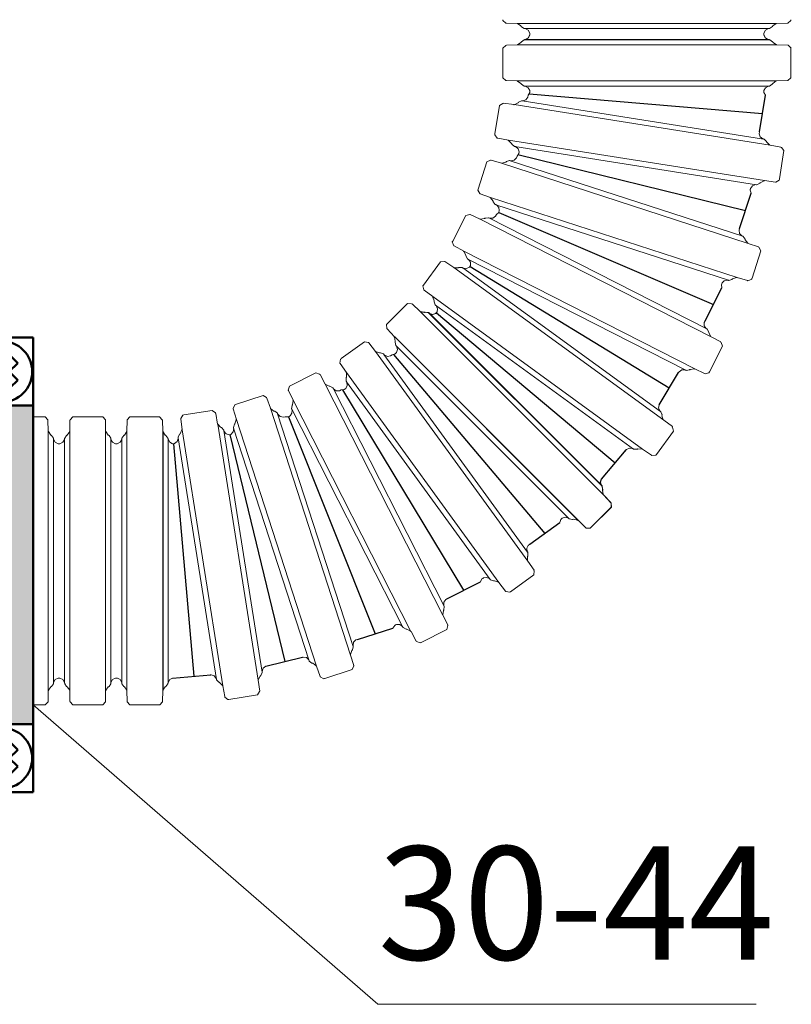
# Model space of a CAD drawing. Units: millimetres. Extents: x 95465 to 1268856, y -97121 to -37721.
# Drawn here: x 171702 to 173406, y -63540 to -61365 of the extents above; entities that cross this region are included whole.
import ezdxf

# ---------------------------------------------------------------- set-up
doc = ezdxf.new("R2010")
doc.units = ezdxf.units.MM
doc.layers.add('Z-TEXT', color=7, linetype='Continuous', lineweight=30)
doc.styles.add('Shtamp', font='isocpeui.ttf', dxfattribs={"height": 500})

# ---------------------------------------------------------------- blocks, each defined once
blk = doc.blocks.new('2х лапковая')
at = {"lineweight": 30}
h = blk.add_hatch(color=256, dxfattribs=at)
h.dxf.hatch_style = 1
h.set_gradient(color1=(255, 255, 255), color2=(132, 132, 132), tint=1)
h.paths.add_polyline_path([(-823, 0), (-823, -138.8), (-119.3, -138.8), (-119.3, 0)])
at = {"color": 7, "lineweight": 18}
for p, q in [((-757.9, 201.7), (-765.6, 207.1)), ((-193.2, 207.1), (-765.6, 207.1)), ((-757.6, 200.7), (-757.9, 201.7)), ((-757.4, 200.8), (-757, 200.1)), ((-757, 200.1), (-751, 195.9)), ((-751, 195.9), (-750.2, 195.8)), ((-209.7, 195.9), (-750.1, 195.9)), ((-748.4, 195.7), (-750.1, 195.8)), ((-741.8, 192.1), (-748.4, 195.7)), ((-211.3, 195.9), (-217.9, 192.3)), ((-209.6, 195.9), (-208.7, 196)), ((-208.7, 196), (-202.7, 200.2)), ((-202.7, 200.2), (-202.4, 200.9)), ((-201.8, 201.7), (-202.2, 200.8)), ((-194.2, 207.1), (-201.8, 201.7)), ((-193.2, 207.1), (-194.2, 207.1)), ((-748.4, 171.8), (-741.8, 175.4)), ((-738.4, 185.9), (-741.8, 192.1)), ((-741.8, 175.4), (-738.4, 181.8)), ((-738.4, 181.8), (-738.4, 185.9)), ((-217.9, 192.3), (-221.3, 186)), ((-221.3, 186), (-221.3, 183.9)), ((-221.3, 183.8), (-221.3, 181.8)), ((-221.3, 181.8), (-217.9, 175.5)), ((-217.9, 175.5), (-211.3, 171.9)), ((-791.6, 159.5), (-798.3, 153.6)), ((-798.3, 153.6), (-798.3, 151.6)), ((-790.5, 159.5), (-791.6, 159.5)), ((-766.6, 160), (-790.6, 159.5)), ((-766.6, 160.5), (-765.6, 160.6)), ((-193.7, 160), (-766.5, 160)), ((-765.6, 160.6), (-757.9, 165.9)), ((-757.9, 165.9), (-757.5, 166.8)), ((-757, 167.5), (-757.4, 166.7)), ((-751, 171.8), (-757, 167.5)), ((-750.2, 171.8), (-751, 171.8)), ((-750.1, 171.8), (-748.4, 171.8)), ((-210.1, 171.3), (-750.1, 171.3)), ((-211.3, 171.9), (-209.7, 171.8)), ((-208.8, 171.8), (-209.6, 171.8)), ((-202.7, 167.6), (-208.8, 171.8)), ((-202.4, 166.8), (-202.7, 167.6)), ((-202.2, 166.9), (-201.8, 166)), ((-201.8, 166), (-194.2, 160.6)), ((-194.2, 160.6), (-193.2, 160.6)), ((-193.7, 160.1), (-169.7, 159.6)), ((-168.6, 159.6), (-169.7, 159.6)), ((-162, 153.6), (-168.6, 159.6)), ((-162, 151.6), (-162, 153.6)), ((-798.3, 151.3), (-798.3, 87.8)), ((-162, 151.3), (-162, 87.8)), ((-798.3, 87.8), (-791.6, 81.8)), ((-168.6, 81.9), (-162, 87.8)), ((-791.6, 81.8), (-790.5, 81.8)), ((-766.6, 80.7), (-790.6, 81.3)), ((-765.6, 80.7), (-766.6, 80.7)), ((-193.7, 80.8), (-766.5, 80.8)), ((-757.9, 75.3), (-765.6, 80.7)), ((-757.5, 74.4), (-757.9, 75.3)), ((-757.4, 74.5), (-757, 73.8)), ((-757, 73.8), (-751, 69.6)), ((-751, 69.6), (-750.2, 69.5)), ((-209.7, 69), (-750.1, 69)), ((-748.4, 68.9), (-750.1, 68.9)), ((-741.8, 65.3), (-748.4, 68.9)), ((-738.4, 59.1), (-741.8, 65.3)), ((-217.9, 65.4), (-221.3, 59.1)), ((-211.3, 69), (-217.9, 65.4)), ((-209.6, 69.6), (-208.7, 69.6)), ((-208.7, 69.6), (-202.7, 73.9)), ((-202.7, 73.9), (-202.4, 74.6)), ((-201.8, 75.4), (-202.2, 74.5)), ((-194.2, 80.8), (-201.8, 75.4)), ((-193.2, 80.8), (-194.2, 80.8)), ((-193.7, 80.8), (-169.7, 81.3)), ((-169.7, 81.8), (-168.6, 81.9)), ((-751, 44.9), (-757.1, 40.7)), ((-750.3, 44.9), (-751, 44.9)), ((-210.1, 45), (-750.1, 45)), ((-750.1, 44.9), (-748.5, 45)), ((-748.5, 45), (-741.9, 48.6)), ((-741.9, 48.6), (-738.5, 54.9)), ((-738.5, 54.9), (-738.5, 57)), ((-738.4, 57), (-738.4, 59.1)), ((-221.3, 59.1), (-221.3, 55)), ((-221.3, 55), (-217.9, 48.7)), ((-217.9, 48.7), (-211.2, 45.1)), ((-211.2, 45.1), (-209.6, 45)), ((-208.7, 45), (-209.6, 45)), ((-202.7, 40.8), (-208.7, 45)), ((-791.7, 32.7), (-798.3, 26.7)), ((-798.3, 26.7), (-798.3, 24.7)), ((-798.3, 24.4), (-798.3, 0)), ((-790.6, 32.7), (-791.7, 32.7)), ((-766.6, 33.2), (-790.7, 32.7)), ((-766.6, 33.7), (-765.6, 33.7)), ((-193.7, 33.2), (-766.5, 33.2)), ((-765.6, 33.7), (-757.9, 39.1)), ((-757.9, 39.1), (-757.6, 40)), ((-757.1, 40.7), (-757.4, 39.9)), ((-202.4, 40), (-202.7, 40.8)), ((-202.2, 40.1), (-201.8, 39.2)), ((-201.8, 39.2), (-194.2, 33.9)), ((-194.2, 33.9), (-193.2, 33.8)), ((-193.7, 33.3), (-169.7, 32.8)), ((-168.6, 32.8), (-169.7, 32.8)), ((-162, 26.8), (-168.6, 32.8)), ((-162, 24.8), (-162, 26.8)), ((-162, 24.6), (-162, 0)), ((-798.3, -138.8), (-798.3, -165.4)), ((-162, -138.8), (-162, -165.3)), ((-798.3, -165.4), (-791.7, -171.3)), ((-791.7, -171.3), (-790.6, -171.4)), ((-766.6, -172.4), (-790.7, -171.9)), ((-765.6, -172.4), (-766.6, -172.4)), ((-193.7, -172.4), (-766.5, -172.4)), ((-757.9, -177.8), (-765.6, -172.4)), ((-194.2, -172.3), (-201.8, -177.7)), ((-193.2, -172.3), (-194.2, -172.3)), ((-193.7, -172.3), (-169.7, -171.8)), ((-169.7, -171.3), (-168.6, -171.3)), ((-168.6, -171.3), (-162, -165.3)), ((-757.6, -178.8), (-757.9, -177.8)), ((-757.4, -178.6), (-757, -179.4)), ((-757, -179.4), (-751, -183.7)), ((-751, -183.7), (-750.2, -183.7)), ((-210.1, -184.1), (-750.1, -184.1)), ((-748.5, -184.2), (-750.1, -184.2)), ((-741.8, -187.8), (-748.5, -184.2)), ((-738.5, -194.1), (-741.8, -187.8)), ((-738.5, -198.2), (-738.5, -194.1)), ((-217.9, -187.7), (-221.3, -194)), ((-221.3, -194), (-221.3, -196.1)), ((-211.2, -184.1), (-217.9, -187.7)), ((-209.6, -184.1), (-211.2, -184.1)), ((-209.6, -183.5), (-208.7, -183.5)), ((-208.7, -183.5), (-202.7, -179.3)), ((-202.7, -179.3), (-202.4, -178.5)), ((-201.8, -177.7), (-202.2, -178.6)), ((-765.6, -219.4), (-757.9, -214.1)), ((-757.9, -214.1), (-757.6, -213.1)), ((-757.1, -212.5), (-757.4, -213.3)), ((-751, -208.2), (-757.1, -212.5)), ((-750.3, -208.2), (-751, -208.2)), ((-210.1, -208.2), (-750.1, -208.2)), ((-750.1, -208.2), (-748.5, -208.2)), ((-748.5, -208.2), (-741.9, -204.5)), ((-741.9, -204.5), (-738.5, -198.2)), ((-221.3, -196.1), (-221.3, -198.1)), ((-221.3, -198.1), (-217.8, -204.4)), ((-217.8, -204.4), (-211.2, -208.1)), ((-211.2, -208.1), (-209.6, -208.1)), ((-208.7, -208.1), (-209.6, -208.1)), ((-202.7, -212.3), (-208.7, -208.1)), ((-202.4, -213.1), (-202.7, -212.3)), ((-202.2, -213), (-201.8, -213.9)), ((-201.8, -213.9), (-194.2, -219.3)), ((-791.4, -219.9), (-798.1, -225.8)), ((-798.1, -225.8), (-798.1, -227.8)), ((-798.1, -228.1), (-798.1, -291.7)), ((-790.4, -219.9), (-791.4, -219.9)), ((-766.3, -219.4), (-790.4, -219.9)), ((-193.5, -219.4), (-766.3, -219.4)), ((-193.5, -219.3), (-169.4, -219.8)), ((-168.4, -219.8), (-169.5, -219.8)), ((-161.8, -225.7), (-168.4, -219.8)), ((-161.8, -227.7), (-161.8, -225.7)), ((-161.8, -228), (-161.8, -291.6)), ((-798.1, -291.7), (-791.4, -297.5)), ((-791.4, -297.5), (-790.4, -297.6)), ((-766.4, -298.7), (-790.4, -298.2)), ((-193.5, -298.6), (-766.3, -298.6)), ((-757.6, -304), (-765.3, -298.6)), ((-757.3, -305), (-757.6, -304)), ((-201.5, -303.9), (-201.9, -304.8)), ((-193.9, -298.5), (-201.5, -303.9)), ((-193.5, -298.5), (-169.4, -298)), ((-169.5, -297.5), (-168.4, -297.5)), ((-168.4, -297.5), (-161.8, -291.6)), ((-757.1, -304.9), (-756.7, -305.6)), ((-756.7, -305.6), (-750.7, -309.8)), ((-750.7, -309.8), (-750, -309.9)), ((-209.8, -309.8), (-749.9, -309.8)), ((-748.2, -309.9), (-749.9, -309.9)), ((-741.6, -313.5), (-748.2, -309.9)), ((-738.2, -319.8), (-741.6, -313.5)), ((-741.6, -330.2), (-738.2, -323.9)), ((-738.2, -323.9), (-738.2, -319.8)), ((-217.6, -313.4), (-221, -319.7)), ((-221, -319.7), (-221, -323.9)), ((-221, -323.9), (-217.6, -330.1)), ((-210.9, -309.8), (-217.6, -313.4)), ((-209.3, -309.8), (-210.9, -309.8)), ((-209.3, -309.8), (-208.4, -309.7)), ((-208.4, -309.7), (-202.4, -305.4)), ((-202.4, -305.4), (-202.1, -304.7)), ((-193.5, -345.7), (-766.2, -345.7)), ((-766.1, -345.3), (-765.1, -345.2)), ((-765.1, -345.2), (-757.4, -339.8)), ((-757.4, -339.8), (-757.1, -338.9)), ((-756.7, -338.2), (-757.1, -338.9)), ((-750.7, -333.9), (-756.7, -338.2)), ((-749.9, -333.9), (-750.7, -333.9)), ((-749.9, -333.9), (-748.2, -333.8)), ((-209.8, -334.4), (-749.9, -334.4)), ((-748.2, -333.8), (-741.6, -330.2)), ((-217.6, -330.1), (-211, -333.8)), ((-211, -333.8), (-209.4, -333.8)), ((-208.4, -333.8), (-209.3, -333.8)), ((-202.4, -338.1), (-208.4, -333.8)), ((-202.1, -338.8), (-202.4, -338.1)), ((-202, -338.7), (-201.6, -339.6)), ((-201.6, -339.6), (-193.9, -345)), ((-193.9, -345), (-192.9, -345))]:
    blk.add_line(p, q, dxfattribs=at)
at = {"lineweight": 50, "ltscale": 4}
for p, q in [((-973, 0), (-823, 0)), ((-973, 0), (-973, -138.8)), ((-823, 0), (-823, -138.8)), ((-823, 0), (-119.3, 0)), ((-119.3, 0), (-119.3, -138.8)), ((-119.3, 0), (30.7, 0)), ((30.7, 0), (30.7, -138.8)), ((-916.7, -34.2), (-933.3, -50.7)), ((-916.7, -34.2), (-898, -52.9)), ((-898, -52.9), (-879.3, -34.2)), ((-862.8, -50.7), (-879.3, -34.2)), ((-63, -34.2), (-79.6, -50.7)), ((-63, -34.2), (-44.3, -52.9)), ((-44.3, -52.9), (-25.6, -34.2)), ((-9.1, -50.7), (-25.6, -34.2)), ((-914.6, -69.4), (-933.3, -50.7)), ((-862.8, -50.7), (-881.5, -69.4)), ((-60.9, -69.4), (-79.6, -50.7)), ((-9.1, -50.7), (-27.8, -69.4)), ((-933.3, -88.1), (-914.6, -69.4)), ((-898, -86), (-916.7, -104.7)), ((-879.3, -104.7), (-898, -86)), ((-881.5, -69.4), (-862.8, -88.1)), ((-79.6, -88.1), (-60.9, -69.4)), ((-44.3, -86), (-63, -104.7)), ((-25.6, -104.7), (-44.3, -86)), ((-27.8, -69.4), (-9.1, -88.1)), ((-933.3, -88.1), (-916.7, -104.7)), ((-879.3, -104.7), (-862.8, -88.1)), ((-79.6, -88.1), (-63, -104.7)), ((-25.6, -104.7), (-9.1, -88.1)), ((-823, -138.8), (-973, -138.8)), ((-823, -138.8), (-119.3, -138.8)), ((30.7, -138.8), (-119.3, -138.8))]:
    blk.add_line(p, q, dxfattribs=at)
at = {"ltscale": 4}
blk.add_line((-823, 0), (-823, -138.8), dxfattribs=at)
at = {"lineweight": 50, "ltscale": 4}
for centre in [(-898, -69.4), (-44.3, -69.4)]:
    blk.add_circle(centre, 67.4, dxfattribs=at)
blk = doc.blocks.new('гофра 45')
at = {"color": 7, "lineweight": 18}
for p, q in [((263.62, 441.64), (264.65, 443.54)), ((264.65, 443.54), (264.65, 444.79)), ((419.76, 444.81), (419.76, 443.57)), ((419.76, 443.57), (420.78, 441.69)), ((256.36, 437.18), (249.16, 437.03)), ((256.22, 437.18), (256.51, 437.18)), ((256.38, 437.21), (428.2, 437.21)), ((256.51, 437.18), (258.79, 438.8)), ((258.79, 438.8), (258.91, 439.08)), ((259.06, 439.26), (258.98, 439.05)), ((260.87, 440.55), (259.06, 439.26)), ((261.12, 440.56), (260.87, 440.55)), ((261.14, 440.56), (261.62, 440.57)), ((261.29, 440.57), (423.25, 440.57)), ((261.62, 440.57), (263.62, 441.64)), ((420.78, 441.69), (422.75, 440.61)), ((422.75, 440.61), (423.25, 440.59)), ((423.75, 440.55), (423.52, 440.57)), ((425.55, 439.29), (423.75, 440.55)), ((425.65, 439.08), (425.55, 439.29)), ((425.71, 439.11), (425.82, 438.83)), ((425.82, 438.83), (428.11, 437.2)), ((428.43, 437.2), (435.63, 437.05)), ((248.84, 436.86), (246.86, 435.08)), ((246.86, 416.01), (246.86, 435.08)), ((249.18, 436.88), (248.84, 436.86)), ((435.93, 436.88), (435.62, 436.89)), ((437.93, 435.1), (435.93, 436.88)), ((437.7, 416.06), (437.7, 435.12)), ((246.86, 415.94), (246.86, 415.35)), ((246.86, 415.35), (248.84, 413.57)), ((248.84, 413.57), (249.18, 413.57)), ((256.36, 413.41), (249.16, 413.57)), ((256.51, 413.24), (256.22, 413.25)), ((256.38, 413.43), (428.16, 413.43)), ((258.79, 411.64), (256.51, 413.24)), ((258.91, 411.35), (258.79, 411.64)), ((258.98, 411.39), (259.06, 411.15)), ((259.06, 411.15), (260.87, 409.89)), ((423.52, 409.92), (425.33, 411.2)), ((425.33, 411.2), (425.44, 411.44)), ((425.59, 411.67), (425.48, 411.4)), ((427.9, 413.28), (425.59, 411.67)), ((428.2, 413.3), (427.9, 413.28)), ((428.2, 413.45), (435.4, 413.6)), ((435.39, 413.6), (435.7, 413.6)), ((435.7, 413.6), (437.7, 415.38)), ((437.7, 415.38), (437.7, 415.98)), ((260.87, 409.89), (261.12, 409.89)), ((261.62, 409.87), (261.14, 409.89)), ((261.29, 409.9), (423.25, 409.9)), ((263.62, 408.77), (261.62, 409.87)), ((264.65, 406.89), (263.62, 408.77)), ((263.62, 403.78), (264.65, 405.66)), ((264.65, 405.66), (264.65, 406.89)), ((419.74, 406.31), (419.74, 405.68)), ((419.74, 405.68), (420.76, 403.8)), ((420.78, 408.81), (419.76, 406.93)), ((419.76, 406.93), (419.76, 406.31)), ((422.75, 409.9), (420.78, 408.81)), ((423.25, 409.92), (422.75, 409.9)), ((423.29, 409.92), (423.52, 409.92)), ((246.77, 398.43), (244.53, 396.98)), ((247.1, 398.39), (246.77, 398.43)), ((254.24, 397.57), (247.11, 398.54)), ((254.39, 397.54), (256.9, 398.78)), ((256.9, 398.78), (257.06, 399.04)), ((257.23, 399.2), (257.12, 399)), ((259.23, 400.18), (257.23, 399.2)), ((259.47, 400.16), (259.23, 400.18)), ((259.49, 400.16), (259.97, 400.09)), ((259.64, 400.14), (419.61, 374.81)), ((259.97, 400.09), (262.11, 400.83)), ((262.11, 400.83), (263.42, 402.55)), ((263.42, 402.55), (263.62, 403.78)), ((241.55, 378.14), (244.53, 396.98)), ((254.1, 397.59), (254.39, 397.54)), ((254.27, 397.59), (423.97, 370.72)), ((416.82, 379.53), (416.63, 378.32)), ((416.63, 378.32), (417.34, 376.3)), ((241.54, 378.07), (241.45, 377.49)), ((241.45, 377.49), (243.12, 375.42)), ((243.12, 375.42), (243.45, 375.37)), ((250.53, 374.09), (243.44, 375.37)), ((250.65, 373.89), (250.35, 373.95)), ((250.55, 374.1), (420.21, 347.23)), ((252.65, 371.95), (250.65, 373.89)), ((252.72, 371.65), (252.65, 371.95)), ((417.34, 376.3), (419.12, 374.92)), ((419.12, 374.92), (419.61, 374.83)), ((419.87, 374.77), (419.65, 374.82)), ((421.45, 373.24), (419.87, 374.77)), ((421.52, 373.01), (421.45, 373.24)), ((421.59, 373.03), (421.64, 372.74)), ((421.64, 372.74), (423.65, 370.77)), ((252.79, 371.68), (252.84, 371.43)), ((252.84, 371.43), (254.43, 369.9)), ((254.43, 369.9), (254.68, 369.86)), ((255.16, 369.77), (254.69, 369.86)), ((254.84, 369.85), (414.81, 344.52)), ((256.97, 368.37), (255.16, 369.77)), ((257.69, 366.35), (256.97, 368.37)), ((257.5, 365.14), (257.69, 366.35)), ((423.97, 370.72), (431.06, 369.44)), ((430.05, 348.34), (433.03, 367.16)), ((431.33, 369.23), (431.02, 369.29)), ((433.03, 367.16), (431.33, 369.23)), ((230.38, 341.57), (236.27, 359.71)), ((238.7, 360.79), (236.27, 359.71)), ((239.03, 360.7), (238.7, 360.79)), ((245.95, 358.77), (239.06, 360.85)), ((245.81, 358.81), (246.1, 358.72)), ((245.98, 358.79), (409.39, 305.7)), ((246.1, 358.72), (248.76, 359.55)), ((248.76, 359.55), (248.96, 359.78)), ((249.16, 359.91), (249.02, 359.73)), ((251.29, 360.57), (249.16, 359.91)), ((251.53, 360.51), (251.29, 360.57)), ((251.54, 360.51), (252, 360.37)), ((251.69, 360.47), (405.73, 310.42)), ((252, 360.37), (254.23, 360.77)), ((254.23, 360.77), (255.8, 362.25)), ((255.8, 362.25), (256.19, 363.44)), ((256.19, 363.44), (257.5, 365.14)), ((417.07, 345.47), (417.21, 345.69)), ((417.39, 345.89), (417.25, 345.65)), ((419.93, 347.12), (417.39, 345.89)), ((420.23, 347.1), (419.93, 347.12)), ((420.25, 347.24), (427.39, 346.26)), ((427.37, 346.27), (427.69, 346.22)), ((427.69, 346.22), (429.94, 347.66)), ((429.94, 347.66), (430.03, 348.25)), ((230.36, 341.51), (230.17, 340.94)), ((230.17, 340.94), (231.5, 338.63)), ((410.78, 341.52), (410.68, 340.89)), ((410.68, 340.89), (411.39, 338.88)), ((410.9, 342.12), (410.8, 341.51)), ((412.19, 343.82), (410.9, 342.12)), ((414.32, 344.59), (412.19, 343.82)), ((414.82, 344.53), (414.32, 344.59)), ((414.85, 344.53), (415.08, 344.49)), ((415.08, 344.49), (417.07, 345.47)), ((231.5, 338.63), (231.82, 338.53)), ((238.61, 336.16), (231.81, 338.53)), ((238.7, 335.95), (238.42, 336.05)), ((238.63, 336.17), (402.01, 283.09)), ((240.37, 333.72), (238.7, 335.95)), ((240.4, 333.41), (240.37, 333.72)), ((240.47, 333.43), (240.48, 333.18)), ((240.48, 333.18), (241.81, 331.41)), ((241.81, 331.41), (242.05, 331.34)), ((242.51, 331.17), (242.06, 331.33)), ((242.21, 331.3), (396.25, 281.25)), ((244.08, 329.51), (242.51, 331.17)), ((242.54, 324.76), (244.1, 326.23)), ((244.48, 327.4), (244.08, 329.51)), ((244.1, 326.23), (244.48, 327.4)), ((213.62, 307.2), (222.28, 324.19)), ((224.85, 324.88), (222.28, 324.19)), ((225.16, 324.74), (224.85, 324.88)), ((231.7, 321.75), (225.21, 324.88)), ((231.57, 321.81), (231.83, 321.68)), ((231.73, 321.77), (384.82, 243.76)), ((231.83, 321.68), (234.6, 322.08)), ((234.6, 322.08), (234.83, 322.28)), ((235.04, 322.38), (234.87, 322.22)), ((237.24, 322.69), (235.04, 322.38)), ((237.47, 322.59), (237.24, 322.69)), ((237.49, 322.59), (237.92, 322.38)), ((237.63, 322.53), (381.94, 249)), ((237.92, 322.38), (240.19, 322.42)), ((240.19, 322.42), (241.97, 323.65)), ((241.97, 323.65), (242.54, 324.76)), ((403.71, 315.53), (403.33, 314.35)), ((403.33, 314.35), (403.71, 312.25)), ((213.59, 307.13), (213.32, 306.6)), ((213.32, 306.6), (214.27, 304.12)), ((403.71, 312.25), (405.26, 310.61)), ((405.26, 310.61), (405.73, 310.44)), ((405.98, 310.34), (405.76, 310.43)), ((407.3, 308.58), (405.98, 310.34)), ((407.33, 308.35), (407.3, 308.58)), ((407.4, 308.36), (407.41, 308.06)), ((407.41, 308.06), (409.09, 305.8)), ((214.27, 304.12), (214.57, 303.97)), ((220.91, 300.57), (214.56, 303.97)), ((220.96, 300.34), (220.7, 300.49)), ((220.93, 300.58), (373.99, 222.59)), ((222.26, 297.88), (220.96, 300.34)), ((409.39, 305.7), (416.2, 303.33)), ((411.89, 282.65), (417.78, 300.77)), ((416.43, 303.08), (416.13, 303.19)), ((417.78, 300.77), (416.43, 303.08)), ((194.2, 278.08), (205.41, 293.51)), ((208.06, 293.79), (205.41, 293.51)), ((208.34, 293.61), (208.06, 293.79)), ((214.33, 289.63), (208.41, 293.74)), ((222.24, 297.57), (222.26, 297.88)), ((222.31, 297.57), (222.28, 297.33)), ((222.28, 297.33), (223.33, 295.38)), ((223.33, 295.38), (223.55, 295.26)), ((223.98, 295.02), (223.56, 295.26)), ((223.7, 295.2), (368.02, 221.67)), ((225.27, 293.14), (223.98, 295.02)), ((214.21, 289.71), (214.45, 289.54)), ((214.36, 289.64), (353.37, 188.65)), ((214.45, 289.54), (217.24, 289.5)), ((217.24, 289.5), (217.51, 289.66)), ((217.73, 289.73), (217.54, 289.6)), ((219.96, 289.69), (217.73, 289.73)), ((220.17, 289.56), (219.96, 289.69)), ((220.18, 289.55), (220.58, 289.28)), ((220.31, 289.47), (351.34, 194.27)), ((220.58, 289.28), (222.82, 288.97)), ((222.82, 288.97), (224.77, 289.9)), ((224.77, 289.9), (225.33, 290.99)), ((225.33, 290.99), (225.27, 293.14)), ((393.55, 280.97), (392.01, 279.5)), ((395.77, 281.41), (393.55, 280.97)), ((396.25, 281.27), (395.77, 281.41)), ((396.29, 281.26), (396.5, 281.19)), ((396.5, 281.19), (398.63, 281.84)), ((398.63, 281.84), (398.8, 282.04)), ((399.01, 282.21), (398.83, 281.99)), ((401.71, 283.03), (399.01, 282.21)), ((402, 282.96), (401.71, 283.03)), ((402.04, 283.1), (408.95, 281.01)), ((408.93, 281.02), (409.23, 280.92)), ((409.23, 280.92), (411.68, 282)), ((411.68, 282), (411.87, 282.56)), ((194.16, 278.03), (193.81, 277.55)), ((193.81, 277.55), (194.36, 274.94)), ((194.36, 274.94), (194.63, 274.75)), ((200.36, 270.4), (194.62, 274.75)), ((391.8, 278.92), (391.6, 278.32)), ((391.6, 278.32), (391.99, 276.22)), ((392.01, 279.5), (391.82, 278.92)), ((200.38, 270.16), (200.14, 270.35)), ((200.38, 270.4), (339.36, 169.43)), ((201.28, 267.53), (200.38, 270.16)), ((201.21, 267.23), (201.28, 267.53)), ((170.23, 252.37), (183.72, 265.85)), ((170.24, 252.38), (183.73, 265.87)), ((186.37, 265.71), (183.72, 265.85)), ((186.39, 265.73), (183.73, 265.87)), ((186.62, 265.49), (186.37, 265.71)), ((186.64, 265.5), (186.39, 265.73)), ((191.94, 260.62), (186.72, 265.61)), ((191.92, 260.62), (186.72, 265.6)), ((201.28, 267.22), (201.21, 266.98)), ((201.21, 266.98), (201.94, 264.89)), ((201.94, 264.89), (202.14, 264.74)), ((202.53, 264.44), (202.15, 264.74)), ((202.28, 264.66), (333.31, 169.46)), ((203.5, 262.38), (202.53, 264.44)), ((203.23, 260.25), (203.5, 262.38)), ((191.81, 260.72), (192.03, 260.51)), ((191.94, 260.62), (192.15, 260.41)), ((191.95, 260.63), (313.45, 139.14)), ((192.03, 260.51), (194.78, 260.04)), ((192.07, 260.51), (313.54, 139.04)), ((192.15, 260.41), (194.92, 259.93)), ((194.78, 260.04), (195.06, 260.16)), ((194.92, 259.93), (195.2, 260.04)), ((195.3, 260.18), (195.08, 260.09)), ((195.44, 260.06), (195.22, 259.97)), ((197.49, 259.81), (195.3, 260.18)), ((197.61, 259.7), (195.44, 260.06)), ((197.67, 259.64), (197.49, 259.81)), ((197.8, 259.54), (197.61, 259.7)), ((197.68, 259.63), (198.03, 259.3)), ((197.8, 259.53), (312.33, 145.01)), ((197.94, 259.63), (312.56, 145.01)), ((198.03, 259.3), (200.2, 258.64)), ((198.28, 259.29), (200.45, 258.65)), ((200.2, 258.64), (202.27, 259.25)), ((200.45, 258.65), (202.51, 259.25)), ((202.27, 259.25), (203.16, 260.14)), ((202.51, 259.25), (203.23, 260.25)), ((380.75, 254.36), (380.19, 253.26)), ((170.18, 252.32), (169.76, 251.9)), ((170.19, 252.32), (169.76, 251.9)), ((169.76, 251.9), (169.9, 249.24)), ((169.76, 251.9), (169.9, 249.24)), ((169.9, 249.24), (170.14, 249)), ((169.9, 249.24), (170.14, 249)), ((175.11, 243.81), (170.13, 249.01)), ((175.11, 243.81), (170.13, 249.01)), ((380.19, 253.26), (380.24, 251.12)), ((380.24, 251.12), (381.51, 249.26)), ((381.51, 249.26), (381.95, 249.02)), ((382.17, 248.88), (381.98, 249)), ((383.2, 246.94), (382.17, 248.88)), ((175.09, 243.58), (174.89, 243.8)), ((175.57, 240.84), (175.09, 243.58)), ((175.14, 243.81), (296.6, 122.34)), ((175.14, 243.81), (296.61, 122.35)), ((383.19, 246.7), (383.2, 246.94)), ((383.27, 246.7), (383.23, 246.4)), ((383.23, 246.4), (384.54, 243.91)), ((384.82, 243.76), (391.17, 240.36)), ((139.7, 229.35), (155.12, 240.56)), ((157.73, 240), (155.12, 240.56)), ((157.94, 239.74), (157.73, 240)), ((162.41, 234.11), (158.05, 239.84)), ((175.53, 240.53), (175.42, 240.31)), ((175.42, 240.31), (175.81, 238.13)), ((175.46, 240.55), (175.57, 240.84)), ((175.81, 238.13), (175.98, 237.95)), ((176.32, 237.59), (175.99, 237.94)), ((176.11, 237.85), (290.64, 123.32)), ((176.96, 235.4), (176.32, 237.59)), ((176.36, 233.34), (176.96, 235.4)), ((383.68, 220.6), (392.33, 237.58)), ((391.36, 240.07), (391.09, 240.23)), ((392.33, 237.58), (391.36, 240.07)), ((139.16, 228.96), (138.88, 226.31)), ((139.64, 229.31), (139.16, 228.96)), ((162.32, 234.22), (162.5, 233.98)), ((162.44, 234.11), (263.43, 95.11)), ((162.5, 233.98), (165.14, 233.09)), ((165.14, 233.09), (165.44, 233.16)), ((165.68, 233.15), (165.45, 233.09)), ((167.78, 232.43), (165.68, 233.15)), ((167.94, 232.24), (167.78, 232.43)), ((167.95, 232.23), (168.24, 231.84)), ((168.05, 232.11), (263.25, 101.08)), ((168.24, 231.84), (170.28, 230.85)), ((170.28, 230.85), (172.42, 231.14)), ((172.42, 231.14), (173.43, 231.87)), ((173.43, 231.87), (175.49, 232.47)), ((175.49, 232.47), (176.36, 233.34)), ((138.88, 226.31), (139.08, 226.04)), ((143.18, 220.13), (139.07, 226.05)), ((365.31, 221.82), (363.55, 220.61)), ((367.57, 221.9), (365.31, 221.82)), ((368.02, 221.69), (367.57, 221.9)), ((368.26, 221.57), (370.46, 221.89)), ((370.46, 221.89), (370.65, 222.05)), ((370.89, 222.19), (370.68, 222)), ((373.69, 222.57), (370.89, 222.19)), ((373.96, 222.46), (373.69, 222.57)), ((374.03, 222.59), (380.52, 219.45)), ((105.94, 211.39), (122.93, 220.04)), ((125.41, 219.09), (122.93, 220.04)), ((125.58, 218.8), (125.41, 219.09)), ((129.11, 212.53), (125.71, 218.88)), ((143.07, 216.83), (142.93, 216.62)), ((142.93, 216.62), (142.98, 214.41)), ((143.12, 219.91), (142.96, 220.15)), ((143.01, 216.86), (143.17, 217.12)), ((143.17, 217.12), (143.12, 219.91)), ((143.2, 220.13), (244.17, 81.16)), ((363.25, 220.07), (362.97, 219.5)), ((363.55, 220.61), (363.27, 220.06)), ((368.05, 221.67), (368.26, 221.57)), ((380.5, 219.46), (380.78, 219.31)), ((380.78, 219.31), (383.37, 219.99)), ((383.37, 219.99), (383.65, 220.53)), ((105.35, 211.08), (104.66, 208.51)), ((105.88, 211.35), (105.35, 211.08)), ((129.05, 212.66), (129.18, 212.4)), ((129.15, 212.53), (207.15, 59.44)), ((129.18, 212.4), (131.65, 211.1)), ((131.65, 211.1), (131.96, 211.12)), ((132.19, 211.07), (131.96, 211.05)), ((134.16, 210.04), (132.19, 211.07)), ((134.28, 209.82), (134.16, 210.04)), ((134.29, 209.81), (134.52, 209.39)), ((134.37, 209.68), (207.9, 65.37)), ((134.52, 209.39), (136.38, 208.09)), ((139.65, 208.6), (141.78, 208.87)), ((141.78, 208.87), (142.77, 209.59)), ((142.77, 209.59), (143.69, 211.54)), ((142.98, 214.41), (143.12, 214.21)), ((143.4, 213.8), (143.13, 214.2)), ((143.23, 214.08), (238.44, 83.05)), ((143.69, 211.54), (143.4, 213.8)), ((69.78, 198.93), (87.92, 204.82)), ((90.22, 203.49), (87.92, 204.82)), ((90.34, 203.18), (90.22, 203.49)), ((92.85, 196.43), (90.48, 203.24)), ((104.66, 208.51), (104.81, 208.21)), ((107.93, 201.74), (104.8, 208.23)), ((136.38, 208.09), (138.54, 208.03)), ((138.54, 208.03), (139.65, 208.6)), ((69.15, 198.72), (68.07, 196.29)), ((68.07, 196.29), (68.17, 195.97)), ((70.25, 189.09), (68.17, 195.99)), ((69.72, 198.91), (69.15, 198.72)), ((92.81, 196.57), (92.9, 196.29)), ((92.89, 196.43), (145.98, 33.02)), ((92.9, 196.29), (95.14, 194.62)), ((107.14, 198.31), (106.84, 196.12)), ((106.84, 196.12), (106.95, 195.9)), ((107.16, 195.45), (106.96, 195.88)), ((107.04, 195.76), (180.57, 51.45)), ((107.31, 198.49), (107.14, 198.31)), ((107.25, 198.53), (107.45, 198.77)), ((107.45, 198.77), (107.84, 201.53)), ((107.84, 201.53), (107.72, 201.8)), ((107.96, 201.73), (185.95, 48.67)), ((350.28, 198.75), (349.99, 196.63)), ((349.99, 196.63), (350.96, 194.6)), ((-0.34, 190.84), (-2.12, 188.86)), ((0.27, 190.84), (-0.34, 190.84)), ((0.35, 190.84), (19.42, 190.84)), ((21.2, 188.86), (19.42, 190.84)), ((34.81, 191.97), (33.36, 189.74)), ((33.36, 189.74), (33.41, 189.41)), ((34.38, 182.28), (33.41, 189.42)), ((35.4, 192.06), (34.81, 191.97)), ((35.46, 192.07), (54.3, 195.06)), ((56.37, 193.38), (54.3, 195.06)), ((56.44, 193.05), (56.37, 193.38)), ((57.86, 186), (56.58, 193.09)), ((70.12, 188.89), (70.04, 189.18)), ((95.14, 194.62), (95.44, 194.6)), ((95.66, 194.51), (95.43, 194.52)), ((97.44, 193.18), (95.66, 194.51)), ((97.54, 192.95), (97.44, 193.18)), ((97.54, 192.94), (97.7, 192.48)), ((97.6, 192.8), (147.65, 38.76)), ((97.7, 192.48), (99.33, 190.91)), ((99.33, 190.91), (101.46, 190.52)), ((101.46, 190.52), (102.65, 190.9)), ((102.65, 190.9), (104.79, 190.84)), ((104.79, 190.84), (105.89, 191.4)), ((105.89, 191.4), (107.1, 193.17)), ((107.1, 193.17), (107.16, 195.45)), ((350.96, 194.6), (351.35, 194.29)), ((351.56, 194.12), (351.38, 194.27)), ((352.27, 192.04), (351.56, 194.12)), ((352.3, 191.8), (352.21, 191.51)), ((352.21, 191.51), (353.11, 188.84)), ((352.22, 191.81), (352.27, 192.04)), ((-2.27, 181.34), (-2.12, 188.54)), ((-2.12, 188.86), (-2.12, 188.53)), ((21.22, 188.53), (21.2, 188.86)), ((21.52, 181.32), (21.35, 188.54)), ((57.84, 186.15), (57.88, 185.85)), ((57.88, 185.85), (59.83, 183.86)), ((57.89, 185.99), (84.77, 16.29)), ((59.83, 183.86), (60.13, 183.78)), ((60.34, 183.67), (60.11, 183.71)), ((61.89, 182.07), (60.34, 183.67)), ((68.08, 180.75), (68.5, 182.99)), ((68.93, 185.83), (68.29, 183.71)), ((68.29, 183.71), (68.36, 183.47)), ((68.5, 182.99), (68.37, 183.46)), ((68.43, 183.32), (118.48, 29.28)), ((69.13, 185.98), (68.93, 185.83)), ((69.07, 186.03), (69.31, 186.23)), ((69.31, 186.23), (70.12, 188.89)), ((70.27, 189.08), (123.35, 25.7)), ((353.37, 188.65), (359.11, 184.29)), ((359.25, 183.98), (359.01, 184.18)), ((359.82, 181.37), (359.25, 183.98)), ((-2.25, 181.32), (-2.25, 9.54)), ((21.52, 181.32), (21.52, 181.02)), ((21.52, 181.02), (23.13, 178.73)), ((21.53, 181.16), (21.53, 9.37)), ((23.13, 178.73), (23.41, 178.61)), ((23.59, 178.46), (23.38, 178.55)), ((24.88, 176.66), (23.59, 178.46)), ((24.89, 176.41), (24.88, 176.66)), ((25.06, 176.38), (25.06, 14.28)), ((30.94, 174.39), (31.71, 176.54)), ((32.57, 179.27), (31.6, 177.28)), ((31.6, 177.28), (31.64, 177.03)), ((31.71, 176.54), (31.65, 177.02)), ((31.69, 176.87), (57.02, 16.9)), ((32.79, 179.39), (32.57, 179.27)), ((32.75, 179.44), (33.01, 179.61)), ((33.01, 179.61), (34.23, 182.11)), ((34.23, 182.11), (34.2, 182.4)), ((34.4, 182.27), (61.28, 12.6)), ((61.94, 181.83), (61.89, 182.07)), ((61.94, 181.81), (62.03, 181.34)), ((61.98, 181.67), (87.32, 21.7)), ((62.03, 181.34), (63.4, 179.53)), ((63.4, 179.53), (65.43, 178.81)), ((65.43, 178.81), (66.6, 179.19)), ((66.6, 179.19), (68.08, 180.75)), ((348.62, 165.95), (359.82, 181.37)), ((25.06, 175.9), (26.14, 173.92)), ((26.14, 173.92), (28.02, 172.89)), ((28.02, 172.89), (29.24, 173.08)), ((29.24, 173.08), (30.94, 174.39)), ((330.66, 170.03), (328.74, 169.11)), ((332.91, 169.76), (330.66, 170.03)), ((333.32, 169.47), (332.91, 169.76)), ((328.36, 168.62), (327.99, 168.11)), ((328.74, 169.11), (328.38, 168.61)), ((333.35, 169.45), (333.54, 169.32)), ((333.54, 169.32), (335.76, 169.29)), ((335.76, 169.29), (335.98, 169.42)), ((336.24, 169.52), (336, 169.37)), ((339.06, 169.46), (336.24, 169.52)), ((339.31, 169.3), (339.06, 169.46)), ((339.4, 169.42), (345.32, 165.31)), ((345.3, 165.32), (345.56, 165.13)), ((345.56, 165.13), (348.22, 165.4)), ((348.22, 165.4), (348.57, 165.88)), ((312.85, 150.47), (311.98, 149.6)), ((311.98, 149.6), (311.36, 147.55)), ((311.36, 147.55), (312, 145.39)), ((312.19, 149.6), (311.58, 147.55)), ((311.58, 147.55), (312.21, 145.39)), ((312, 145.39), (312.34, 145.02)), ((312.21, 145.39), (312.56, 145.04)), ((312.51, 144.82), (312.36, 145)), ((312.62, 144.71), (312.47, 144.89)), ((312.89, 142.66), (312.51, 144.82)), ((313.01, 142.54), (312.62, 144.71)), ((312.88, 142.41), (312.75, 142.14)), ((312.75, 142.14), (313.22, 139.36)), ((312.81, 142.43), (312.89, 142.66)), ((312.99, 142.3), (312.86, 142.03)), ((312.86, 142.03), (313.35, 139.26)), ((312.93, 142.32), (313.01, 142.54)), ((313.35, 139.26), (313.56, 139.05)), ((313.43, 139.15), (318.44, 133.94)), ((313.45, 139.14), (318.44, 133.93)), ((305.2, 117.45), (318.69, 130.93)), ((305.21, 117.46), (318.68, 130.93)), ((318.53, 133.61), (318.32, 133.84)), ((318.53, 133.61), (318.32, 133.84)), ((318.68, 130.93), (318.53, 133.61)), ((318.69, 130.93), (318.53, 133.61)), ((288.11, 124.3), (286.06, 123.68)), ((290.29, 123.67), (288.11, 124.3)), ((285.17, 122.82), (284.56, 120.77)), ((285.62, 123.26), (285.17, 122.82)), ((286.06, 123.68), (285.63, 123.25)), ((290.65, 123.33), (290.29, 123.67)), ((290.67, 123.31), (290.84, 123.14)), ((290.84, 123.14), (293.03, 122.77)), ((293.03, 122.77), (293.27, 122.86)), ((293.54, 122.92), (293.28, 122.81)), ((296.31, 122.42), (293.54, 122.92)), ((296.52, 122.24), (296.3, 122.44)), ((296.54, 122.23), (296.31, 122.42)), ((296.63, 122.35), (301.85, 117.34)), ((296.64, 122.33), (301.84, 117.34)), ((304.73, 116.98), (305.15, 117.4)), ((304.73, 116.98), (305.15, 117.4)), ((301.83, 117.36), (302.06, 117.13)), ((301.83, 117.35), (302.05, 117.13)), ((302.05, 117.13), (304.73, 116.98)), ((302.06, 117.13), (304.73, 116.98)), ((263.62, 105.67), (262.69, 103.74)), ((264.62, 106.39), (263.62, 105.67)), ((262.69, 103.74), (262.98, 101.51)), ((262.98, 101.51), (263.26, 101.09)), ((263.39, 98.43), (263.22, 98.18)), ((263.22, 98.18), (263.25, 95.36)), ((263.4, 100.87), (263.28, 101.06)), ((263.32, 98.46), (263.44, 98.67)), ((263.44, 98.67), (263.4, 100.87)), ((263.43, 95.11), (267.55, 89.19)), ((251.91, 74.98), (267.32, 86.18)), ((267.32, 86.18), (267.59, 88.85)), ((267.59, 88.85), (267.42, 89.11)), ((232.95, 83.41), (232.03, 81.48)), ((233.46, 83.78), (232.95, 83.41)), ((233.97, 84.13), (233.48, 83.77)), ((236.09, 84.41), (233.97, 84.13)), ((238.14, 83.46), (236.09, 84.41)), ((238.45, 83.06), (238.14, 83.46)), ((238.47, 83.03), (238.6, 82.85)), ((238.6, 82.85), (240.71, 82.13)), ((240.71, 82.13), (240.96, 82.19)), ((241.23, 82.2), (240.96, 82.13)), ((243.9, 81.28), (241.23, 82.2)), ((244.09, 81.05), (243.9, 81.28)), ((244.21, 81.14), (248.56, 75.39)), ((248.55, 75.41), (248.74, 75.15)), ((248.74, 75.15), (251.36, 74.58)), ((251.36, 74.58), (251.84, 74.93)), ((207.77, 68.09), (207.71, 65.83)), ((207.71, 65.83), (207.92, 65.38)), ((208.99, 69.85), (207.77, 68.09)), ((208.02, 65.13), (207.93, 65.35)), ((210.09, 70.4), (208.99, 69.85)), ((207.42, 62.51), (207.01, 59.72)), ((207.15, 59.44), (210.29, 52.95)), ((207.63, 62.73), (207.42, 62.51)), ((207.56, 62.77), (207.71, 62.96)), ((207.71, 62.96), (208.02, 65.13)), ((175.21, 52.66), (174, 50.9)), ((175.78, 52.95), (175.21, 52.66)), ((176.33, 53.21), (175.79, 52.93)), ((178.47, 53.16), (176.33, 53.21)), ((180.35, 51.89), (178.47, 53.16)), ((209.6, 50.02), (210.28, 52.61)), ((210.28, 52.61), (210.15, 52.9)), ((180.59, 51.45), (180.35, 51.89)), ((180.6, 51.42), (180.71, 51.22)), ((180.71, 51.22), (182.67, 50.18)), ((182.67, 50.18), (182.93, 50.2)), ((183.2, 50.17), (182.92, 50.14)), ((185.69, 48.84), (183.2, 50.17)), ((185.84, 48.58), (185.69, 48.84)), ((185.97, 48.65), (189.38, 42.3)), ((192.62, 41.37), (209.6, 50.02)), ((147.94, 41.46), (147.53, 39.25)), ((147.53, 39.25), (147.67, 38.76)), ((149.42, 43.01), (147.94, 41.46)), ((150.6, 43.39), (149.42, 43.01)), ((189.37, 42.31), (189.52, 42.03)), ((189.52, 42.03), (192.01, 41.06)), ((192.01, 41.06), (192.54, 41.33)), ((146.73, 36.01), (145.88, 33.32)), ((145.98, 33.02), (148.07, 26.12)), ((146.97, 36.2), (146.73, 36.01)), ((146.91, 36.24), (147.09, 36.41)), ((147.09, 36.41), (147.73, 38.51)), ((147.73, 38.51), (147.68, 38.73)), ((113.98, 31.51), (113.38, 31.32)), ((114.57, 31.68), (113.98, 31.49)), ((116.67, 31.3), (114.57, 31.68)), ((118.33, 29.76), (116.67, 31.3)), ((118.5, 29.29), (118.33, 29.76)), ((118.51, 29.25), (118.58, 29.04)), ((118.58, 29.04), (120.36, 27.7)), ((120.36, 27.7), (120.61, 27.68)), ((120.88, 27.61), (120.6, 27.63)), ((123.13, 25.91), (120.88, 27.61)), ((148, 25.78), (147.92, 26.09)), ((52.93, 19.81), (52.3, 19.71)), ((53.54, 19.88), (52.93, 19.79)), ((55.55, 19.17), (53.54, 19.88)), ((86.39, 19.46), (87.36, 21.44)), ((88.03, 24.32), (87.27, 22.2)), ((87.27, 22.2), (87.33, 21.7)), ((87.36, 21.44), (87.34, 21.67)), ((89.73, 25.62), (88.03, 24.32)), ((123.24, 25.63), (123.13, 25.91)), ((123.38, 25.68), (125.75, 18.87)), ((128.8, 17.44), (146.92, 23.33)), ((146.92, 23.33), (148, 25.78)), ((23.63, 12.22), (24.89, 14.03)), ((24.89, 14.03), (24.91, 14.27)), ((26.16, 16.78), (25.08, 14.8)), ((25.08, 14.8), (25.08, 14.3)), ((28.04, 17.79), (26.16, 16.78)), ((56.95, 17.39), (55.55, 19.17)), ((57.04, 16.9), (56.95, 17.39)), ((57.04, 16.87), (57.08, 16.64)), ((57.08, 16.64), (58.63, 15.05)), ((58.63, 15.05), (58.88, 14.98)), ((59.13, 14.87), (58.85, 14.93)), ((61.09, 12.84), (59.13, 14.87)), ((85.97, 19.12), (84.72, 16.6)), ((84.77, 16.29), (85.75, 9.15)), ((86.24, 19.27), (85.97, 19.12)), ((86.19, 19.33), (86.39, 19.46)), ((125.74, 18.88), (125.84, 18.58)), ((125.84, 18.58), (128.15, 17.23)), ((128.15, 17.23), (128.72, 17.42)), ((-2.38, 9.52), (-2.4, 9.82)), ((-2.23, 9.52), (-2.08, 2.3)), ((21.54, 9.52), (21.39, 2.3)), ((23.16, 11.97), (21.55, 9.66)), ((21.55, 9.66), (21.55, 9.36)), ((23.45, 12.07), (23.16, 11.97)), ((23.41, 12.12), (23.63, 12.22)), ((61.15, 12.55), (61.09, 12.84)), ((61.3, 12.57), (62.57, 5.48)), ((65.37, 3.59), (84.19, 6.57)), ((84.19, 6.57), (85.63, 8.83)), ((85.63, 8.83), (85.6, 9.14)), ((-2.08, 2.32), (-2.08, 2)), ((-2.08, 2), (-0.3, 0)), ((-0.3, 0), (0.3, 0)), ((0.36, 0), (19.44, 0)), ((19.44, 0), (21.22, 2)), ((21.22, 2), (21.23, 2.32)), ((62.57, 5.49), (62.62, 5.18)), ((62.62, 5.18), (64.69, 3.49)), ((64.69, 3.49), (65.28, 3.58))]:
    blk.add_line(p, q, dxfattribs=at)
at = {"ltscale": 4}
for p, q in [((264.14, 404.72), (418.79, 391.67)), ((416.82, 379.53), (420.76, 403.8)), ((407.55, 327.2), (256.84, 364.29)), ((403.71, 315.53), (411.39, 338.88)), ((244.1, 326.23), (386.37, 265.29)), ((225.05, 290.45), (357.09, 209.92)), ((380.75, 254.36), (391.99, 276.22)), ((191.94, 260.62), (313.42, 139.14)), ((202.87, 259.75), (321.33, 160.35)), ((174.46, 232.17), (274.59, 113.58)), ((350.28, 198.75), (363.27, 220.06)), ((221.06, 75.94), (140.71, 208.74)), ((104.79, 190.84), (162.3, 47.14)), ((21.52, 181.32), (21.52, 9.53)), ((66.02, 179), (102.45, 28.7)), ((28.63, 172.98), (42.11, 18.93)), ((312.19, 149.6), (328.56, 168.86)), ((264.62, 106.39), (284.56, 120.77)), ((210.09, 70.4), (232.03, 81.48)), ((150.6, 43.39), (174, 50.9)), ((89.73, 25.62), (113.98, 31.49)), ((28.04, 17.79), (53.23, 19.84))]:
    blk.add_line(p, q, dxfattribs=at)

msp = doc.modelspace()

# ---------------------------------------------------------------- linework, layer by layer
at = {"color": 7, "lineweight": 18}
for p, q in [((172769.108, -61365.535), (172769.108, -61367.53)), ((172769.108, -61367.53), (172775.704, -61373.472)), ((172775.704, -61373.472), (172776.819, -61373.472)), ((172800.781, -61373.973), (172776.768, -61373.472)), ((172800.843, -61373.911), (173373.561, -61373.911)), ((172809.101, -61379.378), (172801.502, -61373.998)), ((172809.5, -61380.278), (172809.101, -61379.378)), ((172809.715, -61380.165), (172809.991, -61380.932)), ((172809.991, -61380.932), (172816.045, -61385.146)), ((173358.297, -61385.054), (173364.351, -61380.779)), ((173364.351, -61380.779), (173364.689, -61379.991)), ((173365.19, -61379.214), (173364.842, -61380.165)), ((173372.901, -61373.824), (173365.19, -61379.214)), ((173373.612, -61373.911), (173397.707, -61373.359)), ((173397.645, -61373.41), (173398.699, -61373.41)), ((173398.699, -61373.41), (173405.367, -61367.478)), ((173405.367, -61367.478), (173405.367, -61365.474)), ((172816.045, -61385.146), (172816.874, -61385.146)), ((172818.53, -61385.207), (172816.925, -61385.146)), ((172817.426, -61385.095), (173357.417, -61385.095)), ((172825.137, -61388.868), (172818.53, -61385.207)), ((172828.594, -61395.138), (172825.137, -61388.868)), ((172825.199, -61405.58), (172828.635, -61399.249)), ((172828.594, -61397.193), (172828.594, -61395.138)), ((172828.635, -61399.249), (172828.635, -61397.142)), ((173349.154, -61388.756), (173345.768, -61395.035)), ((173345.768, -61395.035), (173345.768, -61399.198)), ((173345.768, -61399.198), (173349.092, -61405.457)), ((173355.75, -61385.095), (173349.154, -61388.756)), ((173357.417, -61385.054), (173355.75, -61385.095)), ((173357.53, -61385.054), (173358.297, -61385.054)), ((172801.502, -61420.941), (172809.101, -61415.561)), ((172809.101, -61415.561), (172809.5, -61414.62)), ((172809.991, -61414.017), (172809.715, -61414.723)), ((172816.045, -61409.793), (172809.991, -61414.017)), ((172816.874, -61409.732), (172816.045, -61409.793)), ((172816.925, -61409.18), (172818.53, -61409.128)), ((172817.426, -61409.128), (173357.417, -61409.128)), ((172818.53, -61409.128), (172825.199, -61405.58)), ((173349.092, -61405.457), (173355.75, -61409.067)), ((173355.75, -61409.067), (173357.417, -61409.067)), ((173358.256, -61409.619), (173357.468, -61409.568)), ((173364.29, -61413.894), (173358.256, -61409.619))]:
    msp.add_line(p, q, dxfattribs=at)
at = {"lineweight": 15, "ltscale": 4}
for q in [(171731.531, -62878.609), (173328.842, -63539.875)]:
    msp.add_line((172492.924, -63539.875), q, dxfattribs=at)

# ---------------------------------------------------------------- block references
at = {"xscale": 3.333993688842397, "yscale": 3.333993688842397, "zscale": 3.333993688842397}
msp.add_blockref('гофра 45', (171946.146, -62878.609), dxfattribs=at)
at = {"color": 2, "lineweight": 30, "rotation": 270}
msp.add_blockref('2х лапковая', (171731.531, -63040.61), dxfattribs=at)

# ---------------------------------------------------------------- texts
at = {"layer": 'Z-TEXT', "color": 7, "insert": (172492.924, -63441.215), "char_height": 250, "width": 479.66483, "attachment_point": 7, "style": 'Shtamp'}
msp.add_mtext('{\\fISOCPEUR|b0|i0|c204|p34;\\C256;30-44}', dxfattribs=at)

doc.saveas('drawing.dxf')
